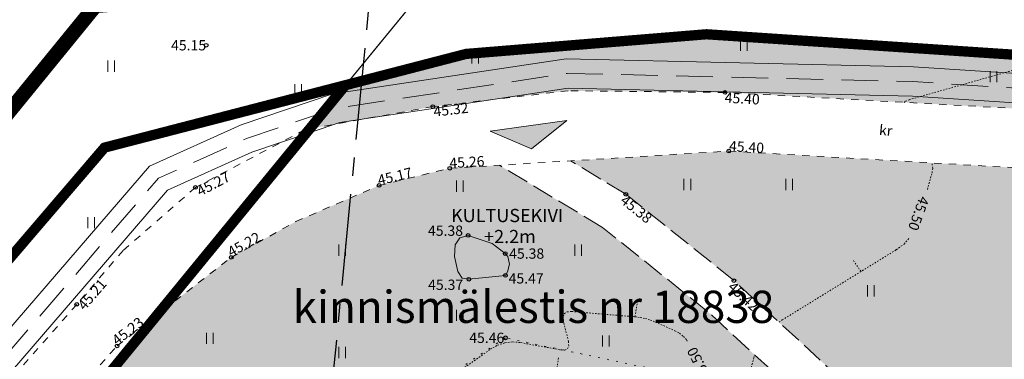
# Model space of a CAD drawing. Units: metres. Extents: x 549168 to 556073, y 6571824 to 6584144.
# Drawn here: x 549588 to 549655, y 6583419 to 6583442 of the extents above; entities that cross this region are included whole.
import ezdxf
from ezdxf.enums import TextEntityAlignment as Align

# ---------------------------------------------------------------- set-up
doc = ezdxf.new("R2010")
doc.units = ezdxf.units.M
for name, pattern in [('ACAD_ISO03W100', [30, 12, -18]), ('CENTER', [2, 1.25, -0.25, 0.25, -0.25]), ('DASHED2', [0.375, 0.25, -0.125]), ('ISOJ', [0.20001000000000002, 0.1, -9.999999999994458e-06, 0.1]), ('ISOPOHI', [0.20001000000000002, 0.1, -9.999999999994458e-06, 0.1]), ('KATASTRIPIIR', [0.02, 0.01, 0.01]), ('KOLVIK', [1.25, 0.25, -1]), ('KRAAVIPERV', [0.02, 0.01, 0.01]), ('KRUUSKILL', [2, 1, -1]), ('PINNASTEE', [4, 3, -1])]:
    doc.linetypes.add(name, pattern=pattern)
for name, color, linetype, lineweight in [('00_ehitusõigus', 7, 'Continuous', 5), ('00_uued krundid', 1, 'Continuous', 60), ('0_MPKAABEL', 14, 'Continuous', 20), ('0_Mälestise kaitsevöönd', 14, 'CENTER', 25), ('0_TRASSIDE KAITSEVÖÖND', 1, 'Continuous', 5), ('17_sissepääsud', 7, 'Continuous', 9), ('HALJASTUS', 8, 'Continuous', 5), ('HORISONTAAL', 8, 'Continuous', 0), ('JOONSIDE', 8, 'Continuous', 0), ('KORGUS', 8, 'Continuous', 5), ('LEGEND', 7, 'Continuous', 0), ('LEGEND DETAIL', 7, 'Continuous', 0), ('PIIR', 8, 'Continuous', 0), ('RELJEEF', 8, 'Continuous', 5), ('TEE', 8, 'Continuous', 9)]:
    doc.layers.add(name, color=color, linetype=linetype, lineweight=lineweight)
doc.layers.add('00_planeeritava ala piir', color=7, linetype='Continuous')
doc.layers.add('0_Plan haljasala', color=7, linetype='Continuous', true_color=0xdde8c0)
doc.styles.add('Style-INTL_ISO', font='INTL_ISO.shx')
doc.styles.add('Style-INTL_ISO_ITALIC', font='INTL_ISO_ITALIC.shx')

# ---------------------------------------------------------------- blocks, each defined once
blk = doc.blocks.new('HEIN')
at = {"color": 0, "linetype": 'Continuous'}
for p, q in [((-0.4550559781346237, 0.7611157096907846), (-0.4550559781346237, -0.7611157096907846)), ((0.4550559781346237, 0.7611157096907846), (0.4550559781346237, -0.7611157096907846))]:
    blk.add_line(p, q, dxfattribs=at)
blk = doc.blocks.new('RING02')
at = {"color": 0, "linetype": 'Continuous', "lineweight": -3}
blk.add_circle((0, 0), 0.25, dxfattribs=at)
blk = doc.blocks.new('muuseum')
at = {"layer": 'LEGEND'}
blk.add_hatch(color=5, dxfattribs=at).paths.add_polyline_path([(-28.14810406759381, -37.25530419230461), (-37.2553041921556, -28.14810406804085), (-37.2553041921556, 28.14810406684876), (-28.14810406759381, 37.25530419111252), (28.14810406751931, 37.25530419111252), (37.25530419208109, 28.14810406684876), (37.25530419208109, -28.14810406804085), (28.14810406751931, -37.25530419230461)])
at = {"layer": 'LEGEND', "lineweight": 13}
blk.add_hatch(color=254, dxfattribs=at).paths.add_polyline_path([(-18.90607785090804, -31.3066018819809), (-15.37300330989063, -31.16804993867874), (-13.6411040250957, -30.26746231079102), (-11.90920474022627, -29.02049482584), (-10.03875351265073, -27.49642345547676), (-9.068889913186432, -26.0416280567646), (-8.168302285075187, -22.57782948613167), (-7.960474370867014, -15.09602457642555), (-12.6712404255569, -15.16530054807663), (-12.46341251142323, -22.71638142943382), (-13.01762028254569, -24.30972877144814), (-14.33386373899877, -25.97235208511353), (-16.75852273769677, -26.45728388428688), (-19.73738950759173, -26.59583582758903), (-21.74639267794788, -25.76452417016029), (-23.20118807718158, -24.17117682814598), (-24.30960361950099, -22.43927754402161), (-24.10177570529282, -18.90620300292969), (-22.71625627741218, -16.34299206137657), (-21.88494462072849, -15.44240443348885), (-20.01449339315295, -14.74964471936226), (-12.6712404255569, -15.16530054807663), (-7.960474370867014, -15.09602457642555), (7.349515306800604, -15.09602457642555), (7.557343220934272, -25.14104042768479), (10.67476193360984, -29.50542662620544), (14.06928453184664, -30.75239411115647), (17.11742727309466, -31.02949799656868), (19.88846612878144, -31.02949799656868), (21.82819332778454, -30.61384216785431), (23.90647246956825, -28.95121885418892), (25.91547563992441, -27.01149165511131), (27.23171909637749, -25.34886834263802), (27.99375478170812, -22.64710545778275), (27.78592686749995, -20.43027437329292), (27.23171909637749, -17.17430371761322), (26.46968341104686, -14.88819666147232), (25.63837175436318, -13.36412529110908), (23.28298872701824, -11.90932989239693), (20.37339792855084, -11.14729420661926), (17.87946295842528, -10.66236240744591), (15.45480395965278, -10.66236240744591), (11.92172941870987, -10.73163837909699), (12.12955733284354, -15.02674860477448), (16.49394353054464, -14.54181680560112), (19.74991418600083, -15.23457651853562), (21.82819332778454, -16.41226803302765), (23.07516081281006, -18.2134432888031), (23.21371275559068, -20.22244645953178), (23.07516081281006, -23.13203725814819), (22.24384915612638, -25.48742028474808), (20.58122584268451, -26.59583582758903), (18.64149864375591, -26.87293971300125), (15.93973575942218, -26.59583582758903), (14.41566438883543, -25.69524819970131), (13.03014496095479, -24.44828071475029), (12.40666121840477, -23.13203725814819), (12.12955733284354, -15.02674860477448), (11.92172941870987, -10.73163837909699), (7.418791278153658, -10.59308643579483), (-7.960474370867014, -10.66236240744591), (-7.960474370867014, 4.578351299762726), (7.245601349696517, 4.786179212331772), (7.418791278153658, -10.59308643579483), (11.92172941870987, -10.73163837909699), (11.78317747592926, 4.786179212331772), (19.99238008596003, 5.063283097743988), (23.31762671276927, 6.518078497648239), (26.15794153988361, 9.219841381311417), (27.4741849963367, 11.57522440910339), (28.09766873888671, 14.41553923606873), (27.12780513934791, 17.74078586339951), (25.67300974011421, 20.30399680495262), (23.24835074141622, 23.76779537439347), (19.50744828619063, 25.2918667447567), (16.45930554494262, 25.63824660181999), (14.03464654624462, 25.22259077310562), (12.09491934724152, 24.18345120191574), (9.947364234104752, 21.96662011742592), (8.076913006454706, 18.71064946293831), (7.522705235332251, 16.63237032055855), (7.522705235332251, 9.219841381311417), (11.95636740446091, 9.289117352962494), (12.02564337581396, 17.94861377716065), (14.03464654624462, 20.44254874706268), (17.70627303004265, 21.41241234660149), (19.78455217175186, 20.7196526324749), (21.86283131353557, 18.98775334835053), (22.83269491307437, 17.18657809138298), (22.97124685585499, 14.96974700689316), (22.48631505608559, 12.82219189405441), (21.37789951384067, 11.02101663827896), (20.40803591430187, 10.46680886626244), (18.88396454371512, 9.358393324613571), (11.95636740446091, 9.289117352962494), (7.522705235332251, 9.219841381311417), (-8.064388327896594, 9.496945266723634), (-7.856560413762927, 15.87033463478088), (-8.757148041799665, 19.61123709082603), (-10.07339149825275, 22.035896089077), (-12.91370632536709, 24.94548688769341), (-15.23445136711001, 25.84607451677322), (-21.95422059215605, 25.22259077429771), (-26.3878827612102, 22.17444803357125), (-29.2974735596776, 15.80105866551399), (-28.53543787442148, 11.36739649653435), (-24.9330873619765, 6.102422670125962), (-19.80666547894478, 4.439799356460571), (-12.53268848277628, 4.716903243064881), (-12.6712404255569, 9.427669297456742), (-19.11390576504171, 9.21984138250351), (-21.46928879238665, 9.912601096630096), (-23.47829196274281, 11.64450038194656), (-24.44815556228161, 13.51495160937309), (-24.58670750506222, 15.52395478010178), (-24.03249973386526, 18.15644169211388), (-22.92408419162035, 19.81906500577927), (-20.70725310705602, 21.06603249073029), (-18.07476619414985, 20.99675651907921), (-16.0657630237937, 20.71965263366699), (-13.98748388200998, 18.98775334954262), (-12.32486056864262, 17.11730212211609), (-12.6712404255569, 9.427669297456742), (-12.53268848277628, 4.716903243064881), (-12.53268848277628, -10.31598254919052), (-19.73738950759173, -10.31598255038261), (-23.13191210582852, -11.0087422645092), (-25.97222693286836, -13.01774543404579), (-27.70412621766329, -14.68036874771118), (-28.95109370276332, -16.96647580385208), (-29.36674953110516, -20.63810228705406), (-28.32760996021331, -24.58683265686035), (-26.87281456097961, -26.94221568465233), (-23.27046404860914, -29.9903584253788)])

msp = doc.modelspace()

# ---------------------------------------------------------------- hatches: boundary and pattern name
at = {"linetype": 'ACAD_ISO03W100'}
msp.add_hatch(color=256, dxfattribs=at).paths.add_polyline_path([(549620.0405652266, 6583434.259378077), (549625.2687716838, 6583434.985271835), (549622.8740800112, 6583433.042026322)])
at = {"layer": '0_Plan haljasala', "ltscale": 0.5}
h = msp.add_hatch(color=256, dxfattribs=at)
h.paths.add_polyline_path([(549798.85, 6583399.5), (549865.85, 6583390.24), (549918.42, 6583380.69), (549929.46, 6583381.32), (549924.539980868, 6583384.848096861), (549922.7648463115, 6583384.672788401), (549917.3814713318, 6583384.75317423), (549912.2190557728, 6583385.074717558), (549896.349, 6583388.501), (549863.4860000001, 6583394.58), (549825.835, 6583399.857), (549816.5207893047, 6583400.770768898), (549809.5103494991, 6583401.715302419), (549794.254, 6583404.763000001), (549761.365, 6583410.945), (549732.0062828937, 6583417.616999608), (549717.894925456, 6583400.560060244), (549701.4772062959, 6583379.036614187), (549693.4429325798, 6583373.68232275), (549690.2872846639, 6583373.360149269), (549684.0725094768, 6583375.31129962), (549675.5372800261, 6583383.287971276), (549655.3246715954, 6583403.083711526), (549634.8488355839, 6583421.972389138), (549627.7060086369, 6583427.692666933), (549620.6755716156, 6583431.933114394), (549617.2990000001, 6583431.725000001), (549612.488, 6583430.553999999), (549606.8210601365, 6583428.095572653), (549602.418, 6583425.655), (549597.395773388, 6583421.75234509), (549592.35, 6583415.59), (549664.23, 6583384.96), (549652.23, 6583331.19), (549761.03, 6583285.86)])
h.paths.add_polyline_path([(549728.9916975283, 6583418.302087868), (549723.6789135747, 6583419.509459849), (549694.2070000002, 6583427.251), (549678.6722415481, 6583430.076428612), (549667.155, 6583431.102000001), (549636.298, 6583432.896000001), (549625.5229940623, 6583432.231884418), (549629.288, 6583429.961), (549636.649, 6583424.066000002), (549657.2260000001, 6583405.084), (549677.4450000001, 6583385.282000001), (549685.498, 6583377.756), (549690.5720000002, 6583376.163), (549692.482, 6583376.358000001), (549699.563, 6583381.077000001), (549715.734, 6583402.277000001)])
h.paths.add_polyline_path([(549680.63, 6583437.810000001), (549634.78, 6583440.86), (549618.41, 6583439.52), (549610.2, 6583437.390000001), (549607.7650645826, 6583434.416241339), (549616.154, 6583435.933000001), (549625.3569931183, 6583437.010962612), (549636.042, 6583436.896000001), (549667.089, 6583435.174), (549687.346154266, 6583432.622398621), (549694.84, 6583430.897000001), (549724.338, 6583423.208), (549761.732, 6583414.466), (549794.852, 6583407.904), (549816.5207893047, 6583404.54890298), (549826.222, 6583402.941), (549863.766, 6583398.509), (549896.897, 6583391.850000001), (549910.7727759273, 6583389.495938293), (549917.162, 6583388.624), (549919.1280016786, 6583388.728973392), (549912.14, 6583393.74), (549868.06, 6583402.04), (549797.54, 6583411.76)])

# ---------------------------------------------------------------- linework, layer by layer
at = {"layer": '00_planeeritava ala piir', "color": 230, "linetype": 'CENTER', "ltscale": 5, "const_width": 1}
msp.add_lwpolyline([(549593.8629863777, 6583409.510241072), (549445.4692016947, 6583226.067688912), (549359.6478577917, 6583119.243291408), (549338.0976710254, 6583127.473097501), (549371.5981974216, 6583169.59078081), (549377.5746593447, 6583176.985790275), (549421.5502169218, 6583231.464425101), (549431.7872446162, 6583244.63961613), (549593.1831771882, 6583442.806277967), (549634.9606368155, 6583446.014048941), (549682.1641567035, 6583443.10228952), (549794.201496174, 6583417.62718599), (549914.0941293346, 6583398.49139188), (549943.9812668405, 6583377.059622375), (549912.3671565176, 6583375.435034308), (549802.2434818317, 6583393.862630545), (549764.0747688222, 6583279.174831857), (549646.43681888, 6583328.187040229), (549658.4442685411, 6583381.990420918)], close=True, dxfattribs=at)
at = {"layer": '00_uued krundid', "color": 1, "linetype": 'Continuous'}
for p, q in [((549634.78, 6583440.86), (549618.41, 6583439.52)), ((549680.63, 6583437.810000001), (549634.78, 6583440.86)), ((549618.41, 6583439.52), (549610.2, 6583437.390000001)), ((549610.2, 6583437.390000001), (549592.35, 6583415.59)), ((549610.2, 6583437.390000001), (549592.35, 6583415.59)), ((549610.2, 6583437.390000001), (549593.7952363591, 6583433.133952918)), ((549593.7952363591, 6583433.133952918), (549433.8742768861, 6583246.113938528))]:
    msp.add_line(p, q, dxfattribs=at)
at = {"layer": '00_uued krundid', "lineweight": 0, "ltscale": 0.5}
for p, q in [((549593.7952363591, 6583433.133952918), (549610.2, 6583437.390000001)), ((549433.8742768861, 6583246.113938528), (549593.7952363591, 6583433.133952918)), ((549593.7952363591, 6583433.133952918), (549593.7952363591, 6583433.133952918)), ((549593.7952363591, 6583433.133952918), (549593.7952363591, 6583433.133952918)), ((549593.7952363591, 6583433.133952918), (549593.7952363591, 6583433.133952918))]:
    msp.add_line(p, q, dxfattribs=at)
at = {"layer": '00_uued krundid', "linetype": 'Continuous', "lineweight": 0, "ltscale": 0.5, "const_width": 0.7, "flags": 128}
for points in [[(549592.35, 6583415.59), (549610.2, 6583437.390000001), (549618.41, 6583439.52), (549634.78, 6583440.86), (549680.63, 6583437.810000001), (549797.54, 6583411.76), (549868.06, 6583402.04), (549912.14, 6583393.74), (549929.46, 6583381.32), (549918.42, 6583380.69), (549865.85, 6583390.24), (549798.85, 6583399.5), (549761.03, 6583285.86), (549652.23, 6583331.19), (549664.23, 6583384.96)], [(549441.58, 6583229.21), (549433.8742768861, 6583246.113938528), (549593.7952363591, 6583433.133952918), (549610.2, 6583437.390000001), (549592.35, 6583415.59)]]:
    msp.add_lwpolyline(points, close=True, dxfattribs=at)
at = {"layer": '0_MPKAABEL', "linetype": 'DASHED2', "lineweight": 0, "ltscale": 10, "flags": 128}
msp.add_lwpolyline([(549356.1740875033, 6583134.371102788), (549357.8982755174, 6583138.838833926), (549357.8982755174, 6583138.838833926), (549359.8624703978, 6583141.800392141), (549360.664515971, 6583142.756273831), (549368.2568206902, 6583152.030131901), (549379.6516525478, 6583166.387867034), (549386.0264130099, 6583173.261766042), (549391.1011149674, 6583179.602256237), (549401.8533187117, 6583193.036393451), (549407.3159287102, 6583199.861547996), (549415.0149562636, 6583209.480952076), (549425.7250989823, 6583222.862536938), (549425.7250989823, 6583222.862536938), (549429.9733549558, 6583228.170439859), (549438.7860272783, 6583248.140195901), (549453.6435631502, 6583265.133260712), (549477.9324283898, 6583291.056091555), (549499.9052061281, 6583315.561147111), (549529.6413428935, 6583352.209658449), (549597.4752371997, 6583431.052807299), (549603.4634721655, 6583433.754708542), (549609.5724829774, 6583435.819526529), (549625.2879484, 6583438.194372425), (549648.8392383573, 6583437.634394557), (549675.051529162, 6583435.937754788), (549692.8814145107, 6583432.792176303), (549728.7518407532, 6583423.659043306), (549761.1736952832, 6583416.059343679), (549795.8464745326, 6583409.272142057), (549819.300582065, 6583405.436791638), (549838.5365229597, 6583403.141300037), (549860.5390733484, 6583400.268481855), (549882.0691935676, 6583396.274101577), (549903.9408566442, 6583392.240847333), (549916.9403397051, 6583390.297724068)], dxfattribs=at)
at = {"layer": '0_Mälestise kaitsevöönd', "ltscale": 5, "flags": 128}
msp.add_lwpolyline([(549615.8632859522, 6583484.425746332), (549738.8130126626, 6583453.904118599), (549744.2882312076, 6583388.664856141), (549706.6882609699, 6583332.768203007), (549602.6842939781, 6583348.855313861)], close=True, dxfattribs=at)
at = {"layer": '0_Mälestise kaitsevöönd', "ltscale": 5}
msp.add_circle((549619.4012658556, 6583425.604770794), 50, dxfattribs=at)
at = {"layer": '0_TRASSIDE KAITSEVÖÖND', "flags": 128}
for points in [[(549408.5150293825, 6583267.030207345), (549408.2177945646, 6583269.007996885), (549412.5452171641, 6583269.658349535), (549425.9806193794, 6583240.962465369), (549435.3114389922, 6583242.743552932), (549437.932759566, 6583248.683536906), (549452.9020647348, 6583265.804436032), (549477.1952104555, 6583291.731835313), (549499.1442109295, 6583316.210373366), (549528.8738908519, 6583352.850926923), (549596.8618223638, 6583431.873112793), (549603.0968565479, 6583434.68637024), (549609.3358466205, 6583436.795120629), (549625.2246475563, 6583439.196160158), (549648.8834377803, 6583438.633626262), (549675.1710554597, 6583436.932110819), (549693.0919484185, 6583433.770476618), (549728.9893408808, 6583424.630477629), (549761.3839265286, 6583417.037169841), (549796.0232608198, 6583410.256515075)], [(549795.6696882454, 6583408.287769039), (549760.9634640379, 6583415.081517517), (549728.5143406257, 6583422.687608984), (549692.6708806028, 6583431.813875989), (549674.9320028643, 6583434.943398758), (549648.7950389342, 6583436.635162853), (549625.3512492437, 6583437.192584692), (549609.8091193343, 6583434.843932429), (549603.8300877832, 6583432.823046844), (549598.0886520356, 6583430.232501806), (549530.4087949351, 6583351.568389975), (549500.6662013268, 6583314.911920855), (549478.6696463241, 6583290.380347798), (549454.3850615656, 6583264.462085392)]]:
    msp.add_lwpolyline(points, dxfattribs=at).dxf.unprotected_set("ltscale", 0)
at = {"layer": '17_sissepääsud', "linetype": 'ACAD_ISO03W100'}
msp.add_lwpolyline([(549620.0405652266, 6583434.259378077), (549625.2687716838, 6583434.985271835), (549622.8740800112, 6583433.042026322), (549620.0405652266, 6583434.259378077)], dxfattribs=at)
at = {"layer": 'HALJASTUS', "linetype": 'KOLVIK', "ltscale": 0.5}
msp.add_lwpolyline([(549632.675, 6583399.809000001), (549636.637, 6583411.186000001), (549631.196, 6583418.033), (549621.087, 6583420.169), (549614.384, 6583415.67), (549609.6690000001, 6583411.390000001), (549610.803, 6583407.646000001), (549615.8430000001, 6583403.114), (549632.675, 6583399.809000001)], dxfattribs=at)
at = {"layer": 'HORISONTAAL', "linetype": 'ISOPOHI', "lineweight": 13, "ltscale": 0.5}
msp.add_lwpolyline([(549577.9828613257, 6583426.234727328), (549578.396010742, 6583426.680630416), (549578.9115953422, 6583427.126935383), (549579.4792954752, 6583427.519333336), (549581.8543270724, 6583428.981111112), (549582.42579405, 6583429.370865576), (549582.9526791843, 6583429.80924008), (549583.4349824754, 6583430.296234625), (549583.872703923, 6583430.83184921), (549586.8279632812, 6583434.815), (549587.4578834206, 6583435.666307326), (549588.0856037023, 6583436.519229304), (549588.7111241262, 6583437.373765935), (549589.3344446924, 6583438.229917215), (549591.8489317335, 6583441.693015648)], dxfattribs=at)
at = {"layer": 'HORISONTAAL', "linetype": 'ISOPOHI', "lineweight": 0, "ltscale": 0.5}
for points in [[(549648.2445298022, 6583436.219195275), (549648.3193481539, 6583436.289759691), (549648.576456547, 6583436.401743723), (549655.3292427355, 6583438.314452489), (549656.5434260423, 6583438.687804855), (549657.7372796661, 6583439.114275229), (549658.9108036071, 6583439.59386361), (549660.0639978652, 6583440.126569998), (549661.5112038524, 6583440.834663955)], [(549649.8168599573, 6583430.289908464), (549650.1357876275, 6583431.416197114), (549650.1839780055, 6583431.733280895), (549650.1295498552, 6583432.091845337)], [(549639.7226129217, 6583421.230634279), (549639.9326380652, 6583421.387165034), (549647.7009544985, 6583426.171818753), (549648.22728236, 6583426.563075322), (549648.6279606618, 6583426.998021313)], [(549616.674064076, 6583416.994471991), (549620.070603849, 6583419.387351677), (549620.5528105479, 6583419.664268676), (549621.058903198, 6583419.832413268), (549621.5888817997, 6583419.891785452), (549622.1427463528, 6583419.842385231), (549624.8294892372, 6583419.34955431), (549625.1290345115, 6583419.336540314), (549625.3195680457, 6583419.427385973), (549625.4010898401, 6583419.622091285), (549625.3735998943, 6583419.92065625), (549625.0456166314, 6583421.322635416), (549625.0187077334, 6583421.625558864), (549625.1019726705, 6583421.833339624), (549625.2954114431, 6583421.945977697), (549625.5990240508, 6583421.963473084), (549629.9094212124, 6583421.602058263), (549630.2683235412, 6583421.556888047), (549630.6196282103, 6583421.48220037), (549630.96333522, 6583421.377995227), (549631.2994445701, 6583421.244272624), (549632.6286866516, 6583420.650347285), (549632.940052899, 6583420.479857436), (549633.2095306003, 6583420.265350563), (549633.4371197558, 6583420.006826663), (549633.4717376368, 6583419.950427679)], [(549635.0767874203, 6583416.840151937), (549635.8524566542, 6583415.312180267), (549636.2250723983, 6583414.738874127), (549636.5559762848, 6583414.569135975), (549636.8451683137, 6583414.802965812), (549637.0926484849, 6583415.440363636), (549637.9991454545, 6583418.797090909), (549638.0730276476, 6583418.998116224)]]:
    msp.add_lwpolyline(points, dxfattribs=at)
at = {"layer": 'JOONSIDE', "linetype": 'ISOJ', "lineweight": 0, "ltscale": 0.4999999999999996}
for points in [[(549645.3004826511, 6583424.693322525), (549644.725171925, 6583425.511257466)], [(549629.9072625259, 6583421.602239262), (549630.0755353493, 6583422.587979724)]]:
    msp.add_lwpolyline(points, dxfattribs=at)
at = {"layer": 'JOONSIDE', "linetype": 'ISOJ', "lineweight": 13, "ltscale": 0.4999999999999998}
msp.add_lwpolyline([(549624.5616357101, 6583417.911274063), (549624.7221785535, 6583418.898302934)], dxfattribs=at)
at = {"layer": 'PIIR', "linetype": 'KATASTRIPIIR', "ltscale": 0.5}
msp.add_line((549713.62, 6583563.62), (549610.2, 6583437.390000001), dxfattribs=at)
msp.add_lwpolyline([(549441.58, 6583229.21), (549399.45, 6583321.63), (549373.13, 6583377.67), (549372.7, 6583386.32), (549370.5, 6583417.850000001), (549367, 6583491.16), (549363.24, 6583557.12), (549359.9400000001, 6583614.9), (549357.77, 6583657.8), (549355.16, 6583700.55), (549354.01, 6583709.61), (549349.65, 6583723.52), (549352.61, 6583727.17), (549402.24, 6583788.12), (549504.0700000001, 6583710.49), (549713.62, 6583563.62), (549592.35, 6583415.59), (549569.33, 6583387.49), (549445.26, 6583233.74), (549441.58, 6583229.21)], close=True, dxfattribs=at)
for points in [[(549372.7294626284, 6583385.727321547), (549373.13, 6583377.67), (549399.45, 6583321.63), (549441.58, 6583229.21), (549445.26, 6583233.74), (549569.33, 6583387.49), (549592.35, 6583415.59), (549610.2, 6583437.390000001), (549653.6830381289, 6583490.461174197)], [(549653.6830381289, 6583490.461174197), (549610.2, 6583437.390000001), (549618.41, 6583439.52), (549634.78, 6583440.86), (549680.63, 6583437.810000001), (549797.54, 6583411.76), (549868.06, 6583402.04), (549912.14, 6583393.74), (549847.495, 6583440.085), (549847.495, 6583440.085)]]:
    msp.add_lwpolyline(points, dxfattribs=at)
at = {"layer": 'RELJEEF', "linetype": 'Continuous', "flags": 128}
msp.add_lwpolyline([(549618.604, 6583424.164), (549621.093, 6583424.418), (549621.2403948553, 6583424.676793396), (549621.3632213193, 6583425.199117162), (549621.2443732516, 6583425.722360503), (549621.076, 6583425.911), (549620.1861343712, 6583426.602222182), (549618.55, 6583427.15), (549617.9957290938, 6583426.991404597), (549617.6738200642, 6583426.513133422), (549617.6272497013, 6583425.711199286), (549617.8421960135, 6583424.697276682), (549618.149262174, 6583424.236402771), (549618.604, 6583424.164)], dxfattribs=at)
at = {"layer": 'TEE', "linetype": 'KRUUSKILL', "ltscale": 0.5}
for points in [[(549794.852, 6583407.904), (549761.732, 6583414.466), (549724.338, 6583423.208), (549694.84, 6583430.897000001), (549687.346154266, 6583432.622398621), (549667.089, 6583435.174), (549636.042, 6583436.896000001), (549625.3569931183, 6583437.010962612), (549616.154, 6583435.933000001), (549607.4442146176, 6583434.358230169), (549599.984, 6583430.416), (549595.0654652469, 6583426.128730667), (549591.909, 6583422.452), (549580.817, 6583409.861)], [(549437.8320000002, 6583240.844000001), (549450.2830000002, 6583254.184000002), (549470.531, 6583276.637000001), (549480.3979999999, 6583286.835000001), (549491.841, 6583299.836), (549507.735, 6583317.846000001), (549521.0959999999, 6583333.768000001), (549533.5389999999, 6583349.542), (549550.262, 6583369.488000001), (549563.8229999999, 6583384.720000003), (549571.619, 6583393.087000002), (549583.532, 6583407.112), (549594.653, 6583419.621), (549602.418, 6583425.655), (549606.8210601365, 6583428.095572653), (549612.488, 6583430.553999999), (549617.2990000001, 6583431.725000001), (549636.298, 6583432.896000001), (549667.155, 6583431.102000001), (549678.6722415481, 6583430.076428612), (549694.2070000002, 6583427.251), (549723.6789135747, 6583419.509459849), (549761.365, 6583410.945), (549794.254, 6583404.763000001)]]:
    msp.add_lwpolyline(points, dxfattribs=at)
at = {"layer": 'TEE', "linetype": 'PINNASTEE', "ltscale": 0.5}
for points in [[(549728.9916975284, 6583418.302087868), (549715.734, 6583402.277000001), (549699.563, 6583381.077000001), (549692.482, 6583376.358000001), (549690.5720000002, 6583376.163), (549685.498, 6583377.756), (549677.4450000001, 6583385.282000001), (549657.2260000001, 6583405.084), (549636.649, 6583424.066000002), (549629.288, 6583429.961), (549625.5229940623, 6583432.231884418)], [(549732.0062828934, 6583417.616999608), (549717.894925456, 6583400.560060244), (549701.4772062959, 6583379.036614187), (549693.4429325798, 6583373.68232275), (549690.2872846639, 6583373.360149269), (549684.0725094768, 6583375.31129962), (549675.5372800261, 6583383.287971276), (549655.3246715954, 6583403.083711526), (549634.8488355839, 6583421.972389138), (549627.7060086369, 6583427.692666933), (549620.6755716178, 6583431.933114393)]]:
    msp.add_lwpolyline(points, dxfattribs=at)

# ---------------------------------------------------------------- block references
at = {"layer": 'HALJASTUS', "linetype": 'Continuous', "lineweight": 0, "xscale": 0.5, "yscale": 0.5, "zscale": 0.5}
for p in [(549637.3224261926, 6583440.109905838), (549619.0301209203, 6583439.249360995), (549594.2520897943, 6583438.688372903), (549654.3164976282, 6583437.97488319), (549606.9785917215, 6583437.087105917), (549617.9866231596, 6583430.502600227), (549633.4747235124, 6583430.618301625), (549640.4095239638, 6583430.618301625), (549592.8803710236, 6583428.013259662), (549609.9740436743, 6583426.14541115), (549626.0427492727, 6583426.14541115), (549645.9726056445, 6583423.374474784), (549617.9866231596, 6583421.70107829), (549600.9598917532, 6583420.132490224), (549627.9261409179, 6583419.958202659), (549609.9740436743, 6583419.173908628)]:
    msp.add_blockref('HEIN', p, dxfattribs=at)
at = {"layer": 'KORGUS', "lineweight": 0, "xscale": 0.5, "yscale": 0.5, "zscale": 0.5}
for p in [(549600.72, 6583440.11), (549636.042, 6583436.896000001), (549616.154, 6583435.933000001), (549636.298, 6583432.896000001), (549617.299, 6583431.725000001), (549599.984, 6583430.416), (549612.488, 6583430.554), (549629.288, 6583429.961), (549618.55, 6583427.15), (549621.076, 6583425.911), (549602.418, 6583425.655), (549618.604, 6583424.164), (549621.093, 6583424.418), (549636.649, 6583424.066), (549591.909, 6583422.452), (549621.087, 6583420.169), (549594.653, 6583419.621)]:
    msp.add_blockref('RING02', p, dxfattribs=at)
at = {"layer": 'LEGEND DETAIL', "xscale": 0.06370099200000001, "yscale": 0.06370099200000001, "zscale": 0.06370099200000001}
msp.add_blockref('muuseum', (549619.642825481, 6583426.668752967), dxfattribs=at)

# ---------------------------------------------------------------- texts
at = {"layer": '00_ehitusõigus', "color": 0, "linetype": 'ACAD_ISO03W100', "insert": (549622.9953162507, 6583422.283296017), "char_height": 2.2, "width": 40.28902268420439, "attachment_point": 5}
msp.add_mtext('\\pi-0.0033,l0.0033,t0.0033;{\\fSwis721 Ex BT|b0|i0|c0|p34;kinnismälestis nr 18838}', dxfattribs=at)
at = {"layer": 'HORISONTAAL', "linetype": 'KRAAVIPERV', "style": 'Style-INTL_ISO_ITALIC'}
for rotation, p in [(250.1684224211793, (549649.2234624625, 6583428.643585435)), (117.2958211186638, (549634.2742644363, 6583418.395290792))]:
    msp.add_text('45.50', height=0.7000000000000001, rotation=rotation, dxfattribs=at).set_placement(p, align=Align.MIDDLE_CENTER)
at = {"layer": 'KORGUS', "linetype": 'Continuous', "style": 'Style-INTL_ISO_ITALIC'}
for s, p in [('45.15', (549600.7129931641, 6583440.11)), ('45.38', (549618.2049255082, 6583427.473086016)), ('45.37', (549618.2132634821, 6583423.787619638)), ('45.46', (549621.0108647462, 6583420.169))]:
    msp.add_text(s, height=0.7000000000000001, dxfattribs=at).set_placement(p, align=Align.MIDDLE_RIGHT)
for s, rotation, p in [('45.40', 356.8253826005497, (549636.042, 6583436.896000001)), ('45.32', 6.680712638087003, (549616.154, 6583435.933000001)), ('45.27', 27.8534904804174, (549599.984, 6583430.416)), ('45.38', 321.3107776751294, (549629.288, 6583429.961)), ('45.21', 49.35398193061565, (549591.909, 6583422.452)), ('45.42', 317.3088878659835, (549636.649, 6583424.066))]:
    msp.add_text(s, height=0.7000000000000001, rotation=rotation, dxfattribs=at).set_placement(p, align=Align.TOP_LEFT)
for s, rotation, p in [('45.40', 356.6726172768774, (549636.298, 6583432.896000001)), ('45.26', 3.526953614226326, (549617.299, 6583431.725000001)), ('45.17', 13.67981585049765, (549612.488, 6583430.554)), ('45.22', 28.99916946489454, (549602.418, 6583425.655)), ('45.23', 37.84994424695694, (549594.653, 6583419.621))]:
    msp.add_text(s, height=0.7000000000000001, rotation=rotation, dxfattribs=at).set_placement(p)
for s, p in [('45.38', (549621.3446828905, 6583425.911)), ('45.47', (549621.3079463122, 6583424.220848382))]:
    msp.add_text(s, height=0.7000000000000001, dxfattribs=at).set_placement(p, align=Align.MIDDLE_LEFT)
at = {"layer": 'RELJEEF', "linetype": 'Continuous', "style": 'Style-INTL_ISO'}
for s, p in [('KULTUSEKIVI', (549621.2081793379, 6583428.506472498)), ('+2.2m', (549621.4006036774, 6583427.072642551))]:
    msp.add_text(s, height=0.9, dxfattribs=at).set_placement(p, align=Align.MIDDLE_CENTER)
at = {"layer": 'TEE', "linetype": 'Continuous', "style": 'Style-INTL_ISO'}
msp.add_text('kr', height=0.7000000000000001, rotation=354.6726916029373, dxfattribs=at).set_placement((549646.9825988348, 6583434.312860434), align=Align.MIDDLE_CENTER)

doc.saveas('drawing.dxf')
